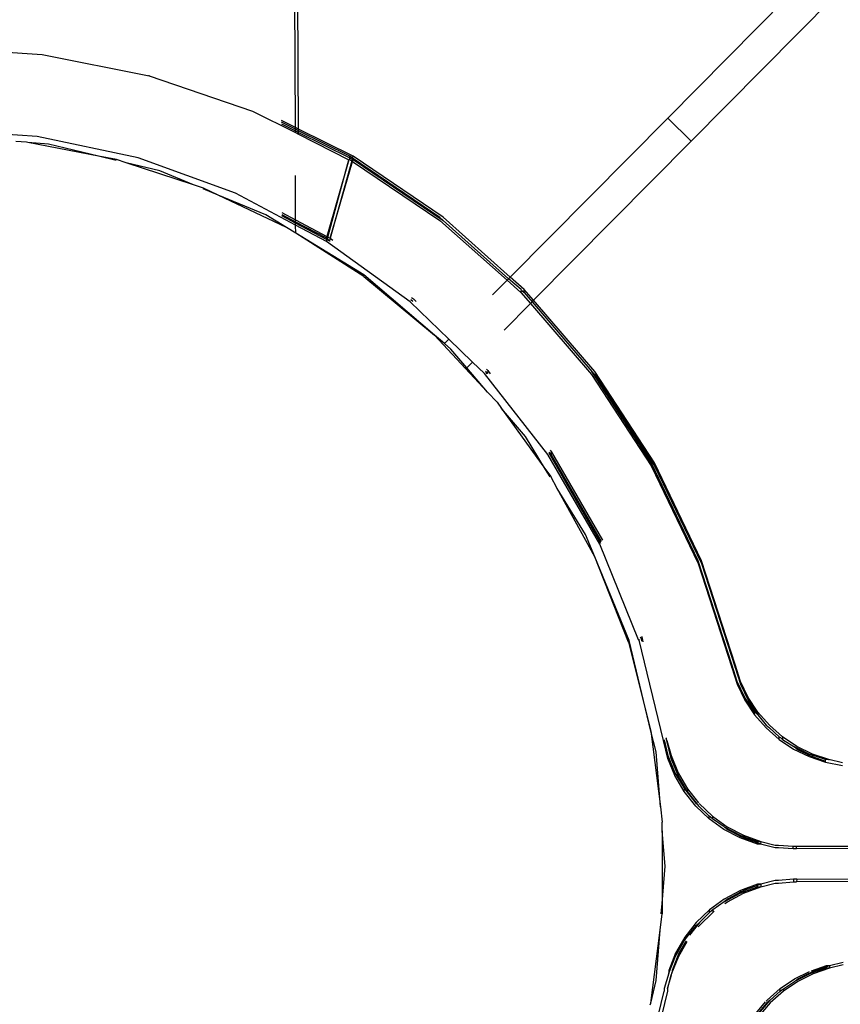
# Model space of a CAD drawing. Units: metres. Extents: x -13.9 to 10.4, y -7.1 to 16.3.
# Drawn here: x -9.1 to -9.1, y 0.3 to 0.4 of the extents above; entities that cross this region are included whole.
import ezdxf

# ---------------------------------------------------------------- set-up
doc = ezdxf.new("R2010")
doc.units = ezdxf.units.M

msp = doc.modelspace()

# ---------------------------------------------------------------- linework, layer by layer
for p, q in [((-9.108043, 0.392623), (-9.10852, 0.47312)), ((-9.108244, 0.392723), (-9.108432, 0.447603)), ((-9.076617, 0.402344), (-9.085574, 0.393298)), ((-9.075195, 0.400937), (-9.084153, 0.39189)), ((-9.130308, 0.397588), (-9.123652, 0.397166)), ((-9.123652, 0.397166), (-9.117146, 0.395872)), ((-9.117146, 0.395872), (-9.117141, 0.395911)), ((-9.117146, 0.395872), (-9.110842, 0.393717)), ((-9.110842, 0.393717), (-9.108243, 0.392422)), ((-9.108244, 0.392723), (-9.109083, 0.393142)), ((-9.09516, 0.383617), (-9.085574, 0.393298)), ((-9.085574, 0.393298), (-9.084153, 0.39189)), ((-9.123961, 0.392165), (-9.130291, 0.392591)), ((-9.108244, 0.392624), (-9.109082, 0.393042)), ((-9.109082, 0.392941), (-9.108243, 0.392523)), ((-9.108043, 0.392623), (-9.108244, 0.392723)), ((-9.108244, 0.392624), (-9.108244, 0.392723)), ((-9.108043, 0.392523), (-9.108244, 0.392624)), ((-9.108243, 0.392523), (-9.108244, 0.392624)), ((-9.108243, 0.392422), (-9.108243, 0.392523)), ((-9.108243, 0.392523), (-9.108043, 0.392423)), ((-9.104731, 0.390971), (-9.108043, 0.392623)), ((-9.108043, 0.392523), (-9.108043, 0.392623)), ((-9.104923, 0.390966), (-9.108043, 0.392523)), ((-9.108043, 0.392423), (-9.108043, 0.392523)), ((-9.117819, 0.390873), (-9.123961, 0.392165)), ((-9.108243, 0.392422), (-9.108042, 0.392323)), ((-9.108042, 0.392323), (-9.108043, 0.392423)), ((-9.108043, 0.392423), (-9.104929, 0.390871)), ((-9.108042, 0.392323), (-9.104982, 0.390762)), ((-9.124615, 0.391823), (-9.125258, 0.391865)), ((-9.124537, 0.391808), (-9.124615, 0.391823)), ((-9.123276, 0.391709), (-9.124537, 0.391808)), ((-9.12023, 0.390978), (-9.124537, 0.391808)), ((-9.12023, 0.390978), (-9.123276, 0.391709)), ((-9.084153, 0.39189), (-9.093744, 0.382204)), ((-9.119146, 0.390718), (-9.12023, 0.390978)), ((-9.119134, 0.390766), (-9.12023, 0.390978)), ((-9.118538, 0.390572), (-9.119134, 0.390766)), ((-9.111882, 0.388723), (-9.117819, 0.390873)), ((-9.104982, 0.390762), (-9.10633, 0.386086)), ((-9.106263, 0.38605), (-9.104982, 0.390762)), ((-9.104982, 0.390762), (-9.104936, 0.390775)), ((-9.104929, 0.390871), (-9.104973, 0.390794)), ((-9.104936, 0.390775), (-9.104929, 0.390871)), ((-9.104936, 0.390775), (-9.10481, 0.39069)), ((-9.104929, 0.390871), (-9.104923, 0.390966)), ((-9.104929, 0.390871), (-9.104779, 0.390797)), ((-9.104763, 0.390857), (-9.104923, 0.390966)), ((-9.104779, 0.390797), (-9.10481, 0.39069)), ((-9.104779, 0.390797), (-9.104763, 0.390857)), ((-9.104728, 0.390771), (-9.104779, 0.390797)), ((-9.104763, 0.390857), (-9.104731, 0.390971)), ((-9.099438, 0.38725), (-9.104763, 0.390857)), ((-9.10476, 0.390657), (-9.104728, 0.390771)), ((-9.099247, 0.387258), (-9.104731, 0.390971)), ((-9.104728, 0.390771), (-9.099242, 0.387061)), ((-9.116486, 0.390079), (-9.118538, 0.390572)), ((-9.114435, 0.389229), (-9.118538, 0.390572)), ((-9.10481, 0.39069), (-9.106133, 0.385981)), ((-9.106133, 0.385981), (-9.10476, 0.390657)), ((-9.10481, 0.39069), (-9.10476, 0.390657)), ((-9.10476, 0.390657), (-9.099452, 0.387068)), ((-9.114435, 0.389229), (-9.116486, 0.390079)), ((-9.108225, 0.387092), (-9.108234, 0.389801)), ((-9.113828, 0.389031), (-9.114435, 0.389229)), ((-9.112943, 0.388611), (-9.113846, 0.388986)), ((-9.112943, 0.388611), (-9.113828, 0.389031)), ((-9.110035, 0.387407), (-9.112943, 0.388611)), ((-9.108784, 0.386641), (-9.112943, 0.388611)), ((-9.108224, 0.386784), (-9.111882, 0.388723)), ((-9.108784, 0.386641), (-9.110035, 0.387407)), ((-9.109063, 0.387537), (-9.108225, 0.387092)), ((-9.109063, 0.387431), (-9.108224, 0.386986)), ((-9.108224, 0.386891), (-9.109063, 0.387335)), ((-9.099242, 0.387061), (-9.099438, 0.38725)), ((-9.09516, 0.383617), (-9.099247, 0.387258)), ((-9.108222, 0.386296), (-9.108784, 0.386641)), ((-9.108225, 0.387092), (-9.10633, 0.386086)), ((-9.108224, 0.386986), (-9.108225, 0.387092)), ((-9.108224, 0.386986), (-9.106356, 0.385995)), ((-9.108224, 0.386891), (-9.108224, 0.386986)), ((-9.106348, 0.385898), (-9.108224, 0.386891)), ((-9.108224, 0.386784), (-9.108224, 0.386891)), ((-9.106338, 0.385784), (-9.108224, 0.386784)), ((-9.108222, 0.386296), (-9.108224, 0.386784)), ((-9.099452, 0.387068), (-9.095353, 0.383422)), ((-9.099242, 0.387061), (-9.095259, 0.383517)), ((-9.104081, 0.383758), (-9.108222, 0.386296)), ((-9.104075, 0.383644), (-9.108222, 0.386296)), ((-9.10633, 0.386086), (-9.106356, 0.385995)), ((-9.106356, 0.385995), (-9.106348, 0.385898)), ((-9.106356, 0.385995), (-9.106292, 0.385949)), ((-9.106348, 0.385898), (-9.106292, 0.385949)), ((-9.10633, 0.386086), (-9.106263, 0.38605)), ((-9.106292, 0.385949), (-9.106263, 0.38605)), ((-9.106292, 0.385949), (-9.106158, 0.385818)), ((-9.106263, 0.38605), (-9.106133, 0.385981)), ((-9.106133, 0.385981), (-9.106158, 0.385818)), ((-9.106133, 0.385981), (-9.105959, 0.385855)), ((-9.106348, 0.385898), (-9.106338, 0.385784)), ((-9.106187, 0.385813), (-9.106348, 0.385898)), ((-9.101262, 0.382107), (-9.106338, 0.385784)), ((-9.106158, 0.385818), (-9.106121, 0.385825)), ((-9.099781, 0.380077), (-9.104081, 0.383758)), ((-9.104075, 0.383644), (-9.099781, 0.380077)), ((-9.095353, 0.383422), (-9.095259, 0.383517)), ((-9.095259, 0.383517), (-9.09516, 0.383617)), ((-9.094503, 0.382853), (-9.095259, 0.383517)), ((-9.094308, 0.382858), (-9.09516, 0.383617)), ((-9.096237, 0.38253), (-9.095353, 0.383422)), ((-9.095353, 0.383422), (-9.094513, 0.382675)), ((-9.101164, 0.382376), (-9.101057, 0.382299)), ((-9.094513, 0.382675), (-9.094471, 0.382816)), ((-9.094513, 0.382675), (-9.093938, 0.382009)), ((-9.094471, 0.382816), (-9.094503, 0.382853)), ((-9.094471, 0.382816), (-9.094307, 0.38267)), ((-9.094307, 0.38267), (-9.094308, 0.382858)), ((-9.093744, 0.382204), (-9.094308, 0.382858)), ((-9.094307, 0.38267), (-9.093831, 0.382117)), ((-9.098905, 0.379835), (-9.101262, 0.382107)), ((-9.101083, 0.382122), (-9.10122, 0.382222)), ((-9.101209, 0.382252), (-9.101083, 0.382122)), ((-9.101057, 0.382299), (-9.100891, 0.382138)), ((-9.093938, 0.382009), (-9.095537, 0.380394)), ((-9.093831, 0.382117), (-9.093938, 0.382009)), ((-9.093938, 0.382009), (-9.090214, 0.377691)), ((-9.093831, 0.382117), (-9.093744, 0.382204)), ((-9.093831, 0.382117), (-9.090205, 0.377861)), ((-9.09001, 0.377868), (-9.093744, 0.382204)), ((-9.099781, 0.380077), (-9.096549, 0.376622)), ((-9.099172, 0.379566), (-9.099781, 0.380077)), ((-9.099172, 0.379566), (-9.098905, 0.379835)), ((-9.098771, 0.379223), (-9.099172, 0.379566)), ((-9.097464, 0.378448), (-9.098905, 0.379835)), ((-9.09781, 0.378098), (-9.098771, 0.379223)), ((-9.09781, 0.378098), (-9.097464, 0.378448)), ((-9.096729, 0.377739), (-9.097464, 0.378448)), ((-9.096549, 0.376622), (-9.09781, 0.378098)), ((-9.092874, 0.372816), (-9.096729, 0.377739)), ((-9.096548, 0.377761), (-9.096668, 0.377876)), ((-9.096668, 0.377876), (-9.09658, 0.377738)), ((-9.096609, 0.378007), (-9.096524, 0.377926)), ((-9.096524, 0.377926), (-9.096548, 0.377761)), ((-9.09653, 0.377738), (-9.096548, 0.377761)), ((-9.096524, 0.377926), (-9.096376, 0.377737)), ((-9.090214, 0.377691), (-9.08658, 0.372134)), ((-9.086572, 0.372298), (-9.090205, 0.377861)), ((-9.090205, 0.377861), (-9.090009, 0.377684)), ((-9.086376, 0.372306), (-9.09001, 0.377868)), ((-9.090009, 0.377684), (-9.086376, 0.372127)), ((-9.096549, 0.376622), (-9.095968, 0.376001)), ((-9.095968, 0.376001), (-9.095688, 0.375614)), ((-9.095688, 0.375614), (-9.093007, 0.371908)), ((-9.094236, 0.373913), (-9.095688, 0.375614)), ((-9.093007, 0.371908), (-9.094236, 0.373913)), ((-9.089715, 0.367355), (-9.092874, 0.372816)), ((-9.092821, 0.372912), (-9.089721, 0.367552)), ((-9.09268, 0.372826), (-9.092791, 0.372967)), ((-9.092731, 0.373077), (-9.092669, 0.372997)), ((-9.092669, 0.372997), (-9.09268, 0.372826)), ((-9.089607, 0.367518), (-9.09268, 0.372826)), ((-9.092669, 0.372997), (-9.089552, 0.367603)), ((-9.08658, 0.372134), (-9.086572, 0.372298)), ((-9.08658, 0.372134), (-9.08373, 0.366181)), ((-9.083725, 0.366345), (-9.086572, 0.372298)), ((-9.086376, 0.372127), (-9.086376, 0.372306)), ((-9.083526, 0.366347), (-9.086376, 0.372306)), ((-9.09273, 0.371456), (-9.093007, 0.371908)), ((-9.093007, 0.371908), (-9.092696, 0.371478)), ((-9.086376, 0.372127), (-9.083529, 0.366179)), ((-9.092299, 0.370752), (-9.092696, 0.371478)), ((-9.090587, 0.367959), (-9.092299, 0.370752)), ((-9.090016, 0.366581), (-9.092299, 0.370752)), ((-9.090016, 0.366581), (-9.090587, 0.367959)), ((-9.089721, 0.367552), (-9.089669, 0.367424)), ((-9.087363, 0.36154), (-9.089715, 0.367355)), ((-9.087972, 0.361387), (-9.090016, 0.366581)), ((-9.087915, 0.361508), (-9.090016, 0.366581)), ((-9.08373, 0.366181), (-9.08168, 0.359865)), ((-9.081676, 0.360028), (-9.083725, 0.366345)), ((-9.083529, 0.366179), (-9.08148, 0.359865)), ((-9.081476, 0.360028), (-9.083526, 0.366347)), ((-9.087972, 0.361387), (-9.086594, 0.355977)), ((-9.086594, 0.355977), (-9.087915, 0.361508)), ((-9.087313, 0.361518), (-9.087363, 0.36154)), ((-9.087329, 0.361584), (-9.087313, 0.361518)), ((-9.085838, 0.355422), (-9.087313, 0.361518)), ((-9.087173, 0.36157), (-9.08723, 0.361711)), ((-9.087182, 0.361771), (-9.087159, 0.361713)), ((-9.087159, 0.361713), (-9.087173, 0.36157)), ((-9.08714, 0.36144), (-9.087173, 0.36157)), ((-9.087159, 0.361713), (-9.087085, 0.361415)), ((-9.08168, 0.359865), (-9.081676, 0.360028)), ((-9.08168, 0.359865), (-9.081347, 0.358841)), ((-9.081342, 0.359001), (-9.081676, 0.360028)), ((-9.08148, 0.359865), (-9.081476, 0.360028)), ((-9.08148, 0.359865), (-9.081146, 0.358839)), ((-9.081143, 0.359003), (-9.081476, 0.360028)), ((-9.080875, 0.358033), (-9.081342, 0.359001)), ((-9.080678, 0.358039), (-9.081143, 0.359003)), ((-9.081347, 0.358841), (-9.080882, 0.357877)), ((-9.081146, 0.358839), (-9.080679, 0.357872)), ((-9.080882, 0.357877), (-9.080875, 0.358033)), ((-9.080882, 0.357877), (-9.08029, 0.35698)), ((-9.080283, 0.357137), (-9.080875, 0.358033)), ((-9.080678, 0.358039), (-9.080679, 0.357872)), ((-9.080679, 0.357872), (-9.080087, 0.356977)), ((-9.080086, 0.357141), (-9.080678, 0.358039)), ((-9.08029, 0.35698), (-9.080283, 0.357137)), ((-9.08029, 0.35698), (-9.079591, 0.35618)), ((-9.080087, 0.356977), (-9.080283, 0.357137)), ((-9.080086, 0.357141), (-9.080087, 0.356977)), ((-9.080087, 0.356977), (-9.079586, 0.356337)), ((-9.079387, 0.356339), (-9.080086, 0.357141)), ((-9.086285, 0.354718), (-9.086594, 0.355977)), ((-9.086594, 0.355977), (-9.086022, 0.351371)), ((-9.079591, 0.35618), (-9.078792, 0.355479)), ((-9.079586, 0.356337), (-9.079389, 0.356178)), ((-9.079389, 0.356178), (-9.078784, 0.355633)), ((-9.078588, 0.355636), (-9.079387, 0.356339)), ((-9.085563, 0.354322), (-9.085838, 0.355422)), ((-9.085799, 0.355452), (-9.085559, 0.354492)), ((-9.08567, 0.35555), (-9.085634, 0.355577)), ((-9.085638, 0.355422), (-9.08567, 0.35555)), ((-9.085363, 0.354323), (-9.085638, 0.355422)), ((-9.085638, 0.355422), (-9.085359, 0.354492)), ((-9.078792, 0.355479), (-9.078784, 0.355633)), ((-9.078792, 0.355479), (-9.077911, 0.354892)), ((-9.078784, 0.355633), (-9.078712, 0.355585)), ((-9.078712, 0.355585), (-9.078588, 0.355476)), ((-9.077707, 0.355048), (-9.078588, 0.355636)), ((-9.078588, 0.355636), (-9.078588, 0.355476)), ((-9.078588, 0.355476), (-9.077906, 0.355047)), ((-9.077911, 0.354892), (-9.076967, 0.354431)), ((-9.076961, 0.354583), (-9.077906, 0.355047)), ((-9.077906, 0.355047), (-9.077709, 0.354891)), ((-9.077709, 0.354891), (-9.076964, 0.354527)), ((-9.076763, 0.354585), (-9.077707, 0.355048)), ((-9.086022, 0.351371), (-9.086285, 0.354718)), ((-9.085139, 0.353281), (-9.085563, 0.354322)), ((-9.085559, 0.354492), (-9.085134, 0.353448)), ((-9.084938, 0.353279), (-9.085363, 0.354323)), ((-9.085359, 0.354492), (-9.084935, 0.35345)), ((-9.076967, 0.354431), (-9.076964, 0.354527)), ((-9.076967, 0.354431), (-9.075968, 0.354096)), ((-9.076964, 0.354527), (-9.076961, 0.354583)), ((-9.076964, 0.354527), (-9.076765, 0.35443)), ((-9.076764, 0.354517), (-9.076961, 0.354583)), ((-9.076764, 0.354517), (-9.076765, 0.35443)), ((-9.076765, 0.35443), (-9.075966, 0.354163)), ((-9.076763, 0.354585), (-9.076764, 0.354517)), ((-9.075963, 0.354247), (-9.076764, 0.354517)), ((-9.075764, 0.354248), (-9.076763, 0.354585)), ((-9.075968, 0.354096), (-9.075966, 0.354163)), ((-9.075966, 0.354163), (-9.075963, 0.354247)), ((-9.075764, 0.354248), (-9.075963, 0.354247)), ((-9.075764, 0.354248), (-9.075765, 0.354208)), ((-9.07494, 0.354047), (-9.075764, 0.354248)), ((-9.075968, 0.354096), (-9.074944, 0.353897)), ((-9.085139, 0.353281), (-9.085134, 0.353448)), ((-9.084569, 0.352303), (-9.085139, 0.353281)), ((-9.085134, 0.353448), (-9.084564, 0.352469)), ((-9.084935, 0.35345), (-9.084938, 0.353279)), ((-9.084368, 0.352301), (-9.084938, 0.353279)), ((-9.084935, 0.35345), (-9.084365, 0.352471)), ((-9.084569, 0.352303), (-9.084564, 0.352469)), ((-9.084564, 0.352469), (-9.083869, 0.35159)), ((-9.084365, 0.352471), (-9.084368, 0.352301)), ((-9.084365, 0.352471), (-9.083694, 0.351622)), ((-9.083873, 0.351422), (-9.084569, 0.352303)), ((-9.083766, 0.351541), (-9.084368, 0.352301)), ((-9.086022, 0.351371), (-9.085906, 0.350438)), ((-9.083061, 0.350649), (-9.083873, 0.351422)), ((-9.083869, 0.35159), (-9.08375, 0.351521)), ((-9.083673, 0.351423), (-9.08375, 0.351521)), ((-9.083055, 0.350813), (-9.083673, 0.351423)), ((-9.083667, 0.351587), (-9.082857, 0.350815)), ((-9.083061, 0.350649), (-9.083055, 0.350813)), ((-9.082151, 0.349998), (-9.083061, 0.350649)), ((-9.082963, 0.350747), (-9.083055, 0.350813)), ((-9.082859, 0.350648), (-9.082963, 0.350747)), ((-9.082857, 0.350815), (-9.082859, 0.350648)), ((-9.082149, 0.350164), (-9.082859, 0.350648)), ((-9.082857, 0.350815), (-9.081947, 0.350162)), ((-9.085907, 0.349911), (-9.085906, 0.350438)), ((-9.081168, 0.349485), (-9.082151, 0.349998)), ((-9.082149, 0.350164), (-9.081164, 0.349647)), ((-9.081953, 0.35), (-9.082149, 0.350164)), ((-9.081165, 0.349589), (-9.081953, 0.35)), ((-9.081947, 0.350162), (-9.080964, 0.349647)), ((-9.085907, 0.349911), (-9.085915, 0.345492)), ((-9.085737, 0.347757), (-9.085907, 0.349911)), ((-9.081168, 0.349485), (-9.081165, 0.349589)), ((-9.080119, 0.349112), (-9.081168, 0.349485)), ((-9.081165, 0.349589), (-9.081164, 0.349647)), ((-9.080967, 0.349485), (-9.081165, 0.349589)), ((-9.081164, 0.349647), (-9.080965, 0.349576)), ((-9.080965, 0.349576), (-9.080967, 0.349485)), ((-9.080118, 0.349183), (-9.080967, 0.349485)), ((-9.080964, 0.349647), (-9.080965, 0.349576)), ((-9.080965, 0.349576), (-9.080118, 0.349273)), ((-9.080964, 0.349647), (-9.079914, 0.349272)), ((-9.080119, 0.349112), (-9.080118, 0.349183)), ((-9.079921, 0.349113), (-9.080119, 0.349112)), ((-9.080118, 0.349183), (-9.080118, 0.349273)), ((-9.080118, 0.349273), (-9.079914, 0.349272)), ((-9.079921, 0.349113), (-9.080118, 0.349183)), ((-9.079914, 0.349272), (-9.079921, 0.349113)), ((-9.079039, 0.348889), (-9.079921, 0.349113)), ((-9.079914, 0.349272), (-9.079039, 0.349048)), ((-9.079039, 0.349048), (-9.078834, 0.349047)), ((-9.078842, 0.34889), (-9.079039, 0.348889)), ((-9.077935, 0.348818), (-9.078842, 0.34889)), ((-9.078834, 0.349047), (-9.077932, 0.348974)), ((-9.077935, 0.348818), (-9.077932, 0.348974)), ((-9.077735, 0.348818), (-9.077935, 0.348818)), ((-9.077932, 0.348974), (-9.077731, 0.348974)), ((-9.077735, 0.348818), (-9.077731, 0.348974)), ((-9.074052, 0.348835), (-9.077735, 0.348818)), ((-9.077731, 0.348974), (-9.068134, 0.348996)), ((-9.085915, 0.345492), (-9.085737, 0.347757)), ((-9.077925, 0.346975), (-9.078827, 0.346896)), ((-9.077925, 0.346975), (-9.077926, 0.346804)), ((-9.077724, 0.346975), (-9.077925, 0.346975)), ((-9.077724, 0.346975), (-9.077728, 0.34682)), ((-9.077724, 0.346975), (-9.067877, 0.346998)), ((-9.080109, 0.346665), (-9.081152, 0.346285)), ((-9.080956, 0.346124), (-9.079912, 0.346505)), ((-9.080954, 0.346197), (-9.08011, 0.346506)), ((-9.080109, 0.346592), (-9.080952, 0.346285)), ((-9.08011, 0.346506), (-9.080109, 0.346592)), ((-9.08011, 0.346506), (-9.079912, 0.346505)), ((-9.079905, 0.346666), (-9.080109, 0.346592)), ((-9.079905, 0.346666), (-9.080109, 0.346665)), ((-9.080109, 0.346592), (-9.080109, 0.346665)), ((-9.079912, 0.346505), (-9.079031, 0.346738)), ((-9.079905, 0.346666), (-9.079912, 0.346505)), ((-9.079032, 0.346895), (-9.079905, 0.346666)), ((-9.078827, 0.346896), (-9.079032, 0.346895)), ((-9.079031, 0.346738), (-9.078835, 0.346737)), ((-9.078835, 0.346737), (-9.077926, 0.346804)), ((-9.077926, 0.346804), (-9.077728, 0.34682)), ((-9.07018, 0.346854), (-9.077728, 0.34682)), ((-9.082134, 0.345764), (-9.083036, 0.34511)), ((-9.082136, 0.345601), (-9.081157, 0.346123)), ((-9.081932, 0.345765), (-9.082136, 0.345601)), ((-9.081152, 0.346285), (-9.082134, 0.345764)), ((-9.081938, 0.3456), (-9.080956, 0.346124)), ((-9.081155, 0.346178), (-9.081932, 0.345765)), ((-9.081157, 0.346123), (-9.080954, 0.346197)), ((-9.081157, 0.346123), (-9.081155, 0.346178)), ((-9.080952, 0.346285), (-9.081155, 0.346178)), ((-9.081155, 0.346178), (-9.081152, 0.346285)), ((-9.080954, 0.346197), (-9.080956, 0.346124)), ((-9.080952, 0.346285), (-9.080954, 0.346197)), ((-9.085965, 0.344859), (-9.085915, 0.345492)), ((-9.085915, 0.345492), (-9.085917, 0.344856)), ((-9.082136, 0.345601), (-9.082837, 0.345109)), ((-9.082089, 0.34549), (-9.081938, 0.3456)), ((-9.086043, 0.343873), (-9.085917, 0.344856)), ((-9.083036, 0.34511), (-9.083844, 0.344329)), ((-9.083648, 0.344162), (-9.082839, 0.344945)), ((-9.083041, 0.344943), (-9.083644, 0.34433)), ((-9.083041, 0.344943), (-9.083036, 0.34511)), ((-9.082908, 0.34504), (-9.083041, 0.344943)), ((-9.082837, 0.345109), (-9.082908, 0.34504)), ((-9.082837, 0.345109), (-9.082839, 0.344945)), ((-9.082839, 0.344945), (-9.08274, 0.345017)), ((-9.084538, 0.343276), (-9.083848, 0.344163)), ((-9.083844, 0.344329), (-9.084533, 0.343446)), ((-9.083644, 0.34433), (-9.08424, 0.343565)), ((-9.083848, 0.344163), (-9.083644, 0.34433)), ((-9.083726, 0.344063), (-9.083648, 0.344162)), ((-9.086613, 0.339428), (-9.086043, 0.343873)), ((-9.086285, 0.340796), (-9.086043, 0.343873)), ((-9.084533, 0.343446), (-9.085097, 0.342465)), ((-9.084538, 0.343276), (-9.084533, 0.343446)), ((-9.085102, 0.342293), (-9.084538, 0.343276)), ((-9.0849, 0.342296), (-9.084399, 0.34317)), ((-9.084463, 0.343219), (-9.084897, 0.342463)), ((-9.085518, 0.341248), (-9.085102, 0.342293)), ((-9.085097, 0.342465), (-9.085514, 0.341418)), ((-9.085318, 0.341248), (-9.0849, 0.342296)), ((-9.084897, 0.342463), (-9.085314, 0.341418)), ((-9.085102, 0.342293), (-9.085097, 0.342465)), ((-9.084897, 0.342463), (-9.0849, 0.342296)), ((-9.076827, 0.3414), (-9.07592, 0.341711)), ((-9.076718, 0.341369), (-9.075922, 0.341641)), ((-9.075925, 0.341559), (-9.075922, 0.341641)), ((-9.075922, 0.341641), (-9.07592, 0.341711)), ((-9.075922, 0.341641), (-9.075721, 0.34171)), ((-9.07592, 0.341711), (-9.075721, 0.34171)), ((-9.074902, 0.341767), (-9.075723, 0.341559)), ((-9.075721, 0.34171), (-9.075723, 0.341559)), ((-9.075721, 0.34171), (-9.074898, 0.341916)), ((-9.085518, 0.341248), (-9.085782, 0.340317)), ((-9.08538, 0.341145), (-9.085581, 0.340317)), ((-9.085581, 0.340317), (-9.085349, 0.341122)), ((-9.085514, 0.341418), (-9.085518, 0.341248)), ((-9.085318, 0.341248), (-9.085373, 0.341176)), ((-9.08534, 0.34116), (-9.085318, 0.341248)), ((-9.085314, 0.341418), (-9.085318, 0.341248)), ((-9.076922, 0.341215), (-9.077862, 0.340745)), ((-9.077857, 0.340902), (-9.076947, 0.341354)), ((-9.07672, 0.341216), (-9.077661, 0.340746)), ((-9.077658, 0.340901), (-9.076931, 0.341263)), ((-9.076719, 0.341285), (-9.076922, 0.341215)), ((-9.076886, 0.341285), (-9.076718, 0.341369)), ((-9.075723, 0.341559), (-9.07672, 0.341216)), ((-9.076719, 0.341285), (-9.07672, 0.341216)), ((-9.075925, 0.341559), (-9.076719, 0.341285)), ((-9.076718, 0.341369), (-9.076719, 0.341285)), ((-9.075723, 0.341559), (-9.075925, 0.341559)), ((-9.086613, 0.339428), (-9.086285, 0.340796)), ((-9.078732, 0.340311), (-9.077857, 0.340902)), ((-9.078536, 0.340308), (-9.077862, 0.340745)), ((-9.077661, 0.340746), (-9.078535, 0.340154)), ((-9.077862, 0.340745), (-9.077658, 0.340901)), ((-9.087274, 0.334158), (-9.085786, 0.340147)), ((-9.085585, 0.340147), (-9.087064, 0.334188)), ((-9.085782, 0.340317), (-9.085786, 0.340147)), ((-9.085581, 0.340317), (-9.085585, 0.340147)), ((-9.079528, 0.339604), (-9.078732, 0.340311)), ((-9.078535, 0.340154), (-9.079332, 0.339445)), ((-9.07933, 0.339602), (-9.07874, 0.340151)), ((-9.07874, 0.340151), (-9.078732, 0.340311)), ((-9.07874, 0.340151), (-9.078626, 0.340228)), ((-9.078626, 0.340228), (-9.078536, 0.340308)), ((-9.078536, 0.340308), (-9.078535, 0.340154)), ((-9.086639, 0.339322), (-9.086613, 0.339428)), ((-9.079534, 0.339443), (-9.080227, 0.338636)), ((-9.080221, 0.3388), (-9.079614, 0.339504)), ((-9.079332, 0.339445), (-9.080024, 0.33864)), ((-9.080023, 0.338796), (-9.07933, 0.339602)), ((-9.079578, 0.339546), (-9.079528, 0.339604)), ((-9.07933, 0.339602), (-9.079534, 0.339443))]:
    msp.add_line(p, q)

doc.saveas('drawing.dxf')
